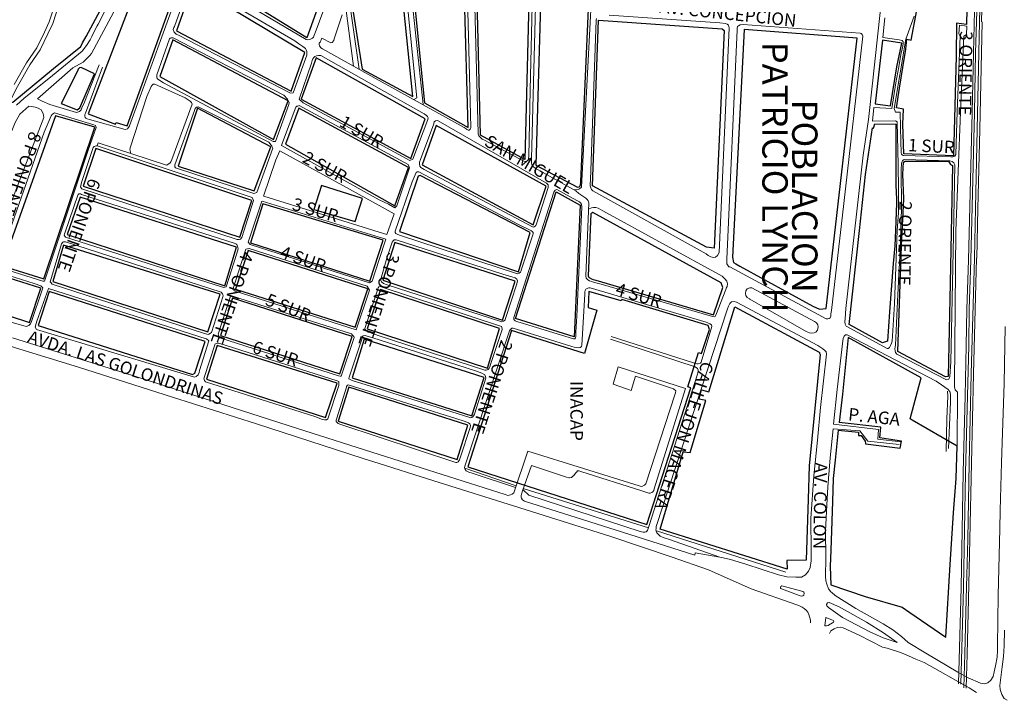
# Model space of a CAD drawing. Extents: x -9752791 to 8572982, y -14496421 to 12327475.
# Drawn here: x 1641447 to 2427752, y -7685952 to -7142437 of the extents above; entities that cross this region are included whole.
import ezdxf
from ezdxf.enums import TextEntityAlignment as Align

# ---------------------------------------------------------------- set-up
doc = ezdxf.new("R2010")
doc.units = 0
doc.header["$LTSCALE"] = 5000
doc.header["$MEASUREMENT"] = 0
for name, color, linetype, lineweight in [('FERROCARRIL', 1, 'VÍAS', 5), ('TEXTO_VIAL', 1, 'CONTINUOUS', 13), ('VIA_MENOR', 9, 'CONTINUOUS', 5), ('VIA_NO_PAVIMENTADA', 8, 'CONTINUOUS', 5), ('VIA_PAVIMENTADA', 18, 'CONTINUOUS', 5)]:
    doc.layers.add(name, color=color, linetype=linetype, lineweight=lineweight)
doc.layers.add('MANZANAS', color=1, linetype='CONTINUOUS')
doc.layers.add('NOM_POB', color=180, linetype='CONTINUOUS')
doc.styles.add('SII', font='TIMES.TTF')
doc.linetypes.add('VÍAS', pattern='A,0.15,[130,ltypeshp.shx,S=0.25,R=0,X=0,Y=0],0.15', length=0.3)

msp = doc.modelspace()

# ---------------------------------------------------------------- linework, layer by layer
at = {"layer": 'FERROCARRIL', "ltscale": 3}
for points in [[(2424047, -6466002), (2423337, -6504092), (2422147, -6569232), (2420537, -6636172), (2418737, -6695172), (2417617, -6745632), (2416147, -6839122), (2413417, -6910772), (2411297, -7006632), (2409827, -7072142), (2408047, -7144182)], [(2425517, -6466032), (2424807, -6504112), (2423617, -6569262), (2422007, -6636212), (2420207, -6695212), (2419087, -6745662), (2417607, -6839162), (2414887, -6910812), (2412767, -7006672), (2411297, -7072172), (2409517, -7144222)], [(2399157, -7334462), (2402197, -7216602), (2403017, -7168842), (2404017, -7135482), (2405347, -7099862)], [(2400897, -7334502), (2403937, -7216642), (2404757, -7168882), (2405757, -7135542), (2407087, -7099932)], [(2408047, -7144182), (2406207, -7230122), (2404697, -7293042), (2403867, -7332862)], [(2409967, -7144222), (2408127, -7230162), (2406617, -7293092), (2405777, -7332902)], [(2391167, -7672892), (2393177, -7595742), (2394907, -7504142), (2396427, -7442702), (2397417, -7402932), (2397867, -7373472), (2399157, -7334462)], [(2393107, -7672942), (2395117, -7595782), (2396847, -7504182), (2398367, -7442742), (2399357, -7402972), (2399807, -7373522), (2401097, -7334522)], [(2403867, -7332862), (2401417, -7425292), (2399747, -7496512), (2398517, -7557172), (2397217, -7605072), (2396257, -7648962), (2395467, -7676112)], [(2405677, -7332912), (2403237, -7425332), (2401567, -7496552), (2400337, -7557212), (2399037, -7605122), (2398067, -7649012), (2397287, -7676162)]]:
    msp.add_lwpolyline(points, dxfattribs=at)
at = {"layer": 'MANZANAS'}
for points in [[(1763347, -7024612), (1713257, -7003972), (1644517, -6981102), (1645517, -6986052), (1646417, -6991062), (1646357, -6996402), (1646047, -6999512), (1644147, -7004532), (1641277, -7014972), (1600827, -7139582), (1600857, -7142122), (1601297, -7146472), (1602137, -7149992), (1604237, -7157102), (1628927, -7209792), (1635907, -7208212), (1668547, -7181522), (1690167, -7163902), (1691737, -7160882), (1694597, -7155842), (1716537, -7114522), (1740577, -7068762), (1763347, -7024612)], [(2398997, -7084602), (2397437, -7146182), (2389587, -7145132), (2389387, -7171592), (2387297, -7251162), (2347397, -7249472), (2346607, -7225952), (2347357, -7213862), (2341527, -7212772), (2344027, -7197032), (2346767, -7180612), (2349027, -7166022), (2349867, -7158052), (2353337, -7158852), (2357797, -7134922), (2377627, -7064962)], [(1727257, -7227252), (1769217, -7110052), (1743487, -7093942), (1696087, -7217692), (1717997, -7225852), (1718617, -7224492), (1727257, -7227252)], [(1766647, -7151352), (1858137, -7199552), (1869277, -7168582), (1779377, -7114972), (1766647, -7151352)], [(1847977, -7109002), (1886417, -7113132), (1870707, -7156822), (1837537, -7136452), (1847977, -7109002)], [(1946887, -7120082), (1904687, -7116042), (1914937, -7181832), (1955467, -7203702), (1946887, -7120082)], [(1956067, -7121002), (1964827, -7208912), (1999707, -7228542), (1996557, -7124042), (1956067, -7121002)], [(2006857, -7126112), (2046007, -7129682), (2046057, -7129732), (2047007, -7129872), (2047467, -7130202), (2047887, -7133812), (2047837, -7138472), (2044767, -7254162), (2009357, -7234562), (2006857, -7126112)], [(2053567, -7258672), (2086977, -7276292), (2088157, -7275852), (2088967, -7275142), (2089317, -7274252), (2089477, -7272512), (2089507, -7271722), (2095607, -7133792), (2057307, -7130362), (2053567, -7258672)], [(2103737, -7142892), (2202407, -7149722), (2204107, -7151102), (2196027, -7324792), (2189967, -7323962), (2098757, -7275242), (2103737, -7142892)], [(2310317, -7157222), (2219897, -7150392), (2210657, -7332182), (2211527, -7336442), (2213357, -7337302), (2216467, -7339192), (2274767, -7371152), (2280087, -7373702), (2285507, -7372982), (2310317, -7157222)], [(1763717, -7158612), (1753317, -7187862), (1844217, -7238112), (1855827, -7207262), (1763717, -7158612)], [(2345957, -7161162), (2330477, -7158762), (2324537, -7209532), (2336967, -7211302), (2341967, -7180142), (2345957, -7161162)], [(1965377, -7221632), (1878337, -7172992), (1866247, -7205842), (1953737, -7253332), (1965377, -7221632)], [(1701227, -7185632), (1690527, -7180742), (1689307, -7180802), (1688657, -7181312), (1688217, -7181992), (1687687, -7183612), (1674547, -7209392), (1687347, -7214502), (1689567, -7212882), (1701227, -7185632)], [(1841967, -7243962), (1783527, -7213162), (1767987, -7259502), (1828797, -7279112), (1841967, -7243962)], [(1951817, -7260412), (1864317, -7213082), (1853677, -7241802), (1941117, -7291142), (1951817, -7260412)], [(1701407, -7228342), (1670007, -7219092), (1627377, -7339022), (1660757, -7349292), (1701407, -7228342)], [(2341157, -7225942), (2341047, -7249432), (2341137, -7260072), (2341157, -7274462), (2341597, -7285702), (2341657, -7288922), (2340967, -7310552), (2340367, -7323022), (2339027, -7337002), (2336107, -7375802), (2334517, -7399242), (2330457, -7400492), (2303727, -7385732), (2312237, -7310752), (2316927, -7266182), (2322447, -7228782), (2323277, -7229182), (2324287, -7225722), (2341157, -7225942)], [(2061867, -7275502), (1973937, -7226832), (1962837, -7258442), (2051537, -7306232), (2061867, -7275502)], [(1826957, -7286932), (1702247, -7245252), (1692097, -7275302), (1817307, -7316212), (1826957, -7286932)], [(2383137, -7255472), (2384907, -7258122), (2386407, -7258962), (2384497, -7352942), (2382837, -7427292), (2380657, -7427752), (2342677, -7407392), (2345757, -7323082), (2347587, -7285462), (2346727, -7265702), (2347347, -7256142), (2348587, -7255542), (2383137, -7255472)], [(2049217, -7312452), (1961297, -7266802), (1959797, -7267342), (1944857, -7311522), (2039667, -7343692), (2049217, -7312452)], [(1915107, -7285232), (1882377, -7274722), (1876267, -7293902), (1909447, -7303572), (1915107, -7285232)], [(2084317, -7395752), (2037477, -7381092), (2069877, -7279822), (2088957, -7290592), (2084317, -7395752)], [(1814567, -7324162), (1689807, -7284122), (1679277, -7314002), (1805287, -7354992), (1814567, -7324162)], [(1931617, -7318622), (1835717, -7289542), (1825737, -7320502), (1921067, -7351202), (1931617, -7318622)], [(2099197, -7296372), (2097427, -7297372), (2095327, -7346892), (2095727, -7347802), (2096337, -7348352), (2098157, -7349362), (2099467, -7349932), (2101567, -7350362), (2195617, -7378012), (2202967, -7356282), (2201657, -7352592), (2099197, -7296372)], [(2037147, -7351342), (1941147, -7320242), (1931407, -7350472), (2026957, -7382292), (2037147, -7351342)], [(1801637, -7361702), (1676317, -7322532), (1667877, -7351632), (1791587, -7391592), (1801637, -7361702)], [(1919387, -7357442), (1823797, -7326792), (1813877, -7357752), (1909317, -7388032), (1919387, -7357442)], [(1658247, -7356832), (1622617, -7345642), (1617537, -7359242), (1619617, -7360212), (1615037, -7373082), (1649287, -7384172), (1658247, -7356832)], [(1664987, -7359422), (1656087, -7386612), (1779557, -7425712), (1781387, -7424822), (1789437, -7399362), (1664987, -7359422)], [(2024527, -7389142), (1929527, -7357982), (1919017, -7389282), (2015057, -7420802), (2024527, -7389142)], [(1999387, -7499582), (2142277, -7545492), (2177477, -7436332), (2174907, -7435612), (2183657, -7408112), (2185847, -7409132), (2192277, -7389812), (2191157, -7386762), (2122267, -7365862), (2121837, -7366862), (2096037, -7359562), (2095367, -7372392), (2102397, -7374422), (2092467, -7408922), (2034267, -7390512), (1999387, -7499582)], [(1906967, -7395472), (1811487, -7364872), (1801807, -7394672), (1897037, -7425162), (1906967, -7395472)], [(2152847, -7549272), (2171417, -7487472), (2176787, -7488172), (2189487, -7446452), (2184007, -7445482), (2184007, -7445432), (2185827, -7438082), (2191817, -7439592), (2212587, -7371722), (2279807, -7407832), (2280107, -7408152), (2280197, -7408792), (2280587, -7409702), (2272007, -7498652), (2271117, -7525242), (2269627, -7574042), (2254167, -7574392), (2254267, -7581332), (2152847, -7549272)], [(2012337, -7428072), (1916587, -7397572), (1906877, -7428382), (2002427, -7458722), (2012337, -7428072)], [(2381017, -7635572), (2384597, -7577422), (2387117, -7536172), (2389247, -7508932), (2390227, -7483092), (2354167, -7462152), (2352567, -7461102), (2361367, -7428462), (2303127, -7396342), (2298467, -7441552), (2295947, -7464082)], [(1894897, -7432602), (1799177, -7402522), (1790557, -7429452), (1885777, -7460042), (1894897, -7432602)], [(1999337, -7466132), (1904317, -7435812), (1895687, -7462952), (1990737, -7493752), (1999337, -7466132)], [(2294987, -7470322), (2311327, -7471852), (2311247, -7474392), (2313517, -7474462), (2316757, -7479012), (2316847, -7481082), (2344677, -7484662), (2345647, -7478922), (2328327, -7476312), (2329017, -7467702), (2295947, -7464082)], [(2294987, -7470322), (2292577, -7494072), (2290997, -7508882), (2290427, -7527122), (2289387, -7558312), (2289247, -7565982), (2288617, -7579192), (2289107, -7593862), (2316647, -7603102), (2346117, -7611602), (2352437, -7615882), (2381017, -7635572)]]:
    msp.add_lwpolyline(points, dxfattribs=at)
at = {"layer": 'VIA_MENOR'}
for points in [[(1626487, -7216352), (1630357, -7213922), (1632057, -7211232), (1633177, -7208992), (1633977, -7206712), (1639657, -7195772), (1649627, -7178532), (1657857, -7166572), (1663967, -7153782), (1667967, -7145352), (1670547, -7137242), (1673007, -7132152), (1676027, -7124012), (1688827, -7095942)], [(1636927, -7194282), (1647007, -7176872), (1655157, -7165012), (1661157, -7152452), (1665067, -7144212), (1667657, -7136092), (1670147, -7130932), (1673157, -7122822), (1686007, -7094652)]]:
    msp.add_lwpolyline(points, dxfattribs=at)
at = {"layer": 'VIA_NO_PAVIMENTADA'}
for points in [[(1707597, -7180222), (1693987, -7217102), (1693477, -7218192), (1693377, -7219462), (1693667, -7220472), (1694387, -7221082), (1695217, -7221532), (1697257, -7222232), (1725737, -7230222), (1727507, -7229592), (1728387, -7228612), (1729007, -7227152), (1730167, -7224172), (1772007, -7108972), (1772177, -7107412)], [(1779677, -7111802), (1777847, -7113232), (1776967, -7114372), (1774597, -7120752), (1764947, -7147962), (1764557, -7148802), (1764027, -7150372), (1764917, -7152412), (1766457, -7153882), (1768287, -7154732), (1857607, -7201232), (1859827, -7200792)], [(1908127, -7179652), (1899437, -7114822), (1898387, -7113702)], [(1904757, -7112322), (1902917, -7115242), (1912557, -7181862)], [(1947317, -7116422), (1949177, -7117982), (1949537, -7118722), (1949837, -7119652), (1949987, -7120712), (1958547, -7204912), (1956177, -7206212)], [(1963567, -7210092), (1954097, -7120442), (1954257, -7119412), (1954887, -7118552), (1955657, -7117892), (1956477, -7117442)], [(2056757, -7127692), (2094087, -7131682), (2094987, -7132002), (2096337, -7132672), (2097287, -7133622), (2097487, -7134772), (2097347, -7139572), (2090097, -7276232), (2088637, -7277462), (2087457, -7278002), (2086227, -7278402), (2083747, -7278162)], [(2112117, -7138822), (2200497, -7144902), (2204967, -7145522), (2206337, -7145962), (2207487, -7146832), (2208097, -7148862), (2199937, -7328352), (2198747, -7330642), (2197227, -7332132), (2195417, -7332442), (2193297, -7331932), (2191337, -7330712), (2189717, -7329502), (2099107, -7279222), (2098197, -7278022), (2097597, -7276632), (2097117, -7275132), (2097067, -7273542), (2097167, -7270372), (2101887, -7142832), (2102027, -7141512)], [(2312557, -7153272), (2219077, -7146342), (2216787, -7146582), (2215557, -7147232), (2214787, -7147922), (2214437, -7149212), (2214447, -7150482), (2206267, -7333692), (2206267, -7336122), (2206267, -7337342), (2206677, -7338282), (2207727, -7339662), (2208457, -7339892), (2278997, -7377962)], [(2340877, -7223182), (2322457, -7223392), (2323487, -7212622), (2337957, -7213292), (2341197, -7192812), (2343407, -7180082), (2345097, -7170132), (2346777, -7163572), (2346967, -7161192), (2346887, -7160242), (2346127, -7159102), (2343717, -7158392), (2330757, -7156762), (2332227, -7141032)], [(2355737, -7139722), (2349167, -7157972), (2339897, -7213232), (2340777, -7216242)], [(1856447, -7210132), (1856737, -7208772), (1856147, -7207372), (1855287, -7205862), (1852477, -7202652), (1763927, -7156822), (1762337, -7156932), (1761747, -7157232), (1761207, -7157742), (1751037, -7186572), (1750907, -7187362), (1750877, -7188102), (1751017, -7188852), (1751717, -7189932), (1756287, -7192772), (1843857, -7239632), (1844907, -7239612), (1845667, -7239582)], [(1655637, -7205632), (1659267, -7207422), (1665417, -7210212), (1686807, -7216442), (1688357, -7216122), (1689107, -7215722), (1690527, -7214292), (1691447, -7211992), (1692737, -7209702), (1704987, -7178602)], [(1758877, -7258542), (1761727, -7256762), (1762107, -7255862), (1762867, -7254102), (1779187, -7209852), (1778697, -7208572), (1777567, -7207522), (1773527, -7204912), (1749477, -7193832), (1748427, -7193852), (1747997, -7194042), (1747177, -7194812), (1746507, -7195742), (1743027, -7203782), (1730067, -7243852), (1729527, -7245902), (1729557, -7246802), (1729867, -7248452), (1730057, -7249252)], [(1597257, -7383202), (1599277, -7379412), (1600667, -7375802), (1602047, -7372142), (1604607, -7366612), (1607287, -7358602), (1660647, -7220642), (1660167, -7217452), (1658467, -7214382), (1656287, -7212992), (1653817, -7212222), (1651087, -7211662), (1648867, -7211622)], [(1696017, -7246532), (1702407, -7228632), (1702327, -7227632), (1701977, -7226932), (1700727, -7226412), (1669177, -7216782), (1668317, -7217292), (1667397, -7218102), (1666557, -7219292), (1661077, -7232142), (1626067, -7331942), (1624997, -7334182), (1624227, -7336542), (1624147, -7337652), (1624157, -7338872), (1625067, -7340382), (1625957, -7340622), (1636907, -7343932), (1660007, -7351282), (1661277, -7351262), (1696017, -7246532)], [(1843727, -7244952), (1842887, -7243462), (1842277, -7242552), (1840287, -7240262), (1784097, -7211912), (1782547, -7212342), (1781667, -7213372), (1781087, -7214942), (1765377, -7258362), (1765327, -7259842), (1765757, -7260782)], [(1967367, -7222122), (1955357, -7253912)], [(1972077, -7225502), (1961427, -7253972), (1960817, -7256162), (1960637, -7257572), (1960897, -7259322), (1961867, -7260382), (1963007, -7261342), (1964587, -7262132), (2051577, -7308082), (2052327, -7307792), (2053137, -7307292), (2053637, -7306722), (2054257, -7305422), (2063537, -7276452)], [(1818777, -7316432), (1817847, -7317652), (1816827, -7318052), (1815077, -7318042), (1814447, -7317812), (1691017, -7277492), (1689957, -7275922), (1690197, -7274972), (1690917, -7272352), (1700207, -7244492), (1700977, -7243672), (1702627, -7243192), (1703317, -7243272)], [(1836327, -7283362), (1928537, -7312142), (1934677, -7314062), (1940437, -7297412), (1928537, -7290852), (1849067, -7247142)], [(1850627, -7242942), (1928537, -7286252), (1935997, -7289822), (1941067, -7292632), (1942507, -7291042), (1952757, -7260812)], [(2051577, -7313322), (2051387, -7312422), (2050167, -7311062), (2039687, -7306072), (1960227, -7263802), (1958967, -7263892), (1958007, -7264502), (1954947, -7271792), (1941267, -7311302), (1941347, -7312312), (1941897, -7313232), (1943407, -7314072), (1945447, -7314672), (2038917, -7345362), (2040207, -7344982), (2041457, -7343962), (2041857, -7343022), (2042027, -7342502), (2051577, -7313322)], [(2068017, -7280292), (2036007, -7380202)], [(1806257, -7355892), (1804447, -7356342), (1803667, -7356152), (1802717, -7355862), (1678107, -7315972), (1677497, -7315372), (1677097, -7314562), (1677287, -7313352), (1677747, -7312202), (1687847, -7282472), (1688187, -7281982), (1688747, -7281572), (1689957, -7281612), (1690927, -7281982), (1812717, -7320932), (1814087, -7321402), (1814777, -7321892), (1815487, -7323402), (1815907, -7325552)], [(1835137, -7287282), (1928537, -7315972), (1933767, -7317582), (1928537, -7333912), (1922967, -7351312)], [(2095777, -7293872), (2098197, -7292792), (2099797, -7292422), (2101547, -7292472), (2103427, -7293062), (2105147, -7294012), (2107177, -7295142), (2202407, -7347212), (2204647, -7349372), (2206137, -7351132), (2206677, -7353422), (2206357, -7355512), (2205747, -7356902), (2205347, -7357942), (2197507, -7378332)], [(1794697, -7392182), (1792527, -7393632), (1791887, -7393832), (1790997, -7393692), (1788117, -7392812), (1667447, -7353582), (1666837, -7352972), (1666777, -7352922), (1665867, -7351882), (1666047, -7351042), (1674927, -7321322), (1675807, -7320192), (1676557, -7319792), (1677197, -7319752), (1678137, -7319942), (1802217, -7360022), (1803497, -7361332), (1803807, -7361772), (1803997, -7362972)], [(2038407, -7353282), (2038907, -7350922), (2038767, -7350172), (2038467, -7349692), (2037017, -7348692), (2027327, -7345522), (1942027, -7318182), (1940517, -7318182), (1939637, -7318902), (1938997, -7320022), (1934607, -7332792), (1929737, -7349672), (1929807, -7350792), (1930417, -7351812), (1932067, -7352982), (1934997, -7354182), (2026387, -7383652), (2027827, -7383272), (2028907, -7382512), (2029247, -7382102), (2029537, -7381152), (2038407, -7353282)], [(1659077, -7358922), (1659837, -7356562), (1659227, -7355862), (1658357, -7355032), (1652917, -7353112), (1622477, -7343582), (1621737, -7343392), (1619757, -7344182), (1618917, -7345582), (1618917, -7345632), (1609527, -7371532), (1609447, -7372432), (1609607, -7375772), (1610787, -7376912), (1612567, -7377502), (1616597, -7378792), (1643927, -7386742), (1646567, -7387332), (1648867, -7386652), (1650127, -7385392), (1650927, -7383562), (1659077, -7358922)], [(1781077, -7427992), (1654947, -7389872), (1653917, -7388032), (1654497, -7385132), (1655087, -7383142), (1664357, -7357162), (1790297, -7397272), (1790617, -7397332), (1792577, -7398852)], [(1920677, -7358442), (1910097, -7390222), (1812777, -7358982), (1811937, -7357012)], [(1928537, -7394812), (2012947, -7422382), (2014027, -7422272), (2015667, -7421752), (2016307, -7420632), (2016837, -7419642), (2017407, -7417862), (2026017, -7392102), (2026407, -7390792), (2026637, -7389502), (2026527, -7388272), (2026177, -7387452), (2025537, -7387162), (1929397, -7355592), (1928537, -7355832), (1928377, -7355882), (1927837, -7356442), (1927377, -7357592), (1917177, -7388912), (1917367, -7389712), (1918177, -7390802), (1919627, -7391852), (1920147, -7392072), (1928537, -7394812)], [(2269527, -7391312), (2272087, -7392552), (2273797, -7392692), (2275787, -7392622), (2277237, -7391922), (2278607, -7390272), (2279007, -7387642), (2278847, -7386052), (2277837, -7384642), (2276127, -7383582), (2226027, -7356692), (2224497, -7356542), (2222507, -7357432), (2221457, -7358882), (2221127, -7361042), (2221287, -7362682), (2222447, -7364202), (2224157, -7365422), (2224467, -7365642), (2269527, -7391312)], [(1809907, -7363232), (1811487, -7363172), (1906457, -7393392), (1907217, -7394262), (1908297, -7395402), (1908427, -7396312), (1898187, -7427102), (1898027, -7427152), (1897337, -7427232), (1896087, -7426772), (1801277, -7396512), (1800517, -7395322), (1800187, -7394202), (1800057, -7393442)], [(2278857, -7402662), (2213757, -7367952), (2212077, -7367582), (2209917, -7367822), (2208517, -7369112), (2207457, -7371222), (2206637, -7373212), (2149847, -7547112), (2149637, -7548642), (2149557, -7549722), (2149727, -7550892), (2150197, -7552182), (2151497, -7553512), (2152987, -7554782), (2155407, -7555872), (2160407, -7557662), (2200507, -7571532)], [(2035487, -7388752), (2034537, -7388862), (2033667, -7389502), (2033077, -7390092), (2032727, -7390782), (1997107, -7498242), (1996707, -7500042), (1997087, -7501532), (1998087, -7502652), (2000107, -7503672), (2002707, -7504522), (2037417, -7515932)], [(2194257, -7387442), (2185687, -7415952), (2185127, -7416732), (2183317, -7417152), (2182257, -7417172), (2180627, -7416902), (2179427, -7416392), (2113847, -7395422)], [(1928537, -7437222), (1907027, -7430452), (1904367, -7429362), (1904277, -7428832), (1904457, -7428142), (1904567, -7427992), (1914577, -7397452), (1915117, -7395462), (1915827, -7394802), (1917317, -7394582), (1928537, -7398172), (2006257, -7423012), (2010497, -7424582), (2012917, -7426022), (2013447, -7427252), (2013587, -7428752), (2004547, -7457502), (2003967, -7458792), (2003437, -7459612), (2002497, -7460192), (2001797, -7460282), (1928537, -7437222)], [(2113207, -7397552), (2180917, -7419612), (2182827, -7421052), (2183317, -7422332), (2183287, -7423232), (2183087, -7424552), (2182787, -7425442), (2144267, -7546302), (2142707, -7550222), (2141667, -7551462), (2140597, -7551692), (2139227, -7551592), (2137917, -7551342), (2136917, -7551042), (2047987, -7522182), (2043627, -7517762)], [(1797407, -7401552), (1798277, -7400962), (1799237, -7400622), (1800397, -7400822), (1895057, -7430862), (1896367, -7431272), (1896427, -7434502), (1887597, -7461112), (1886557, -7461972), (1885977, -7462012), (1884757, -7462022), (1883347, -7461662), (1877117, -7459292), (1789957, -7431502)], [(1928537, -7475842), (1989667, -7496042), (1990597, -7495972), (1991587, -7495512), (1992617, -7493842), (1993517, -7491642), (2001297, -7468102), (2001387, -7466422), (2000977, -7465192), (1999747, -7464322), (1996527, -7463082), (1989767, -7460802), (1928537, -7441772), (1903897, -7434112), (1902927, -7434602), (1902477, -7435382), (1902357, -7435912), (1894697, -7460642), (1894277, -7462272), (1894297, -7463382), (1894237, -7463432), (1895727, -7464802), (1897927, -7465722), (1928537, -7475842)], [(2343717, -7481612), (2318717, -7478972), (2312467, -7470882), (2291047, -7469052)], [(2291427, -7465342), (2327257, -7469822), (2326807, -7477422), (2345157, -7479592)]]:
    msp.add_lwpolyline(points, dxfattribs=at)
at = {"layer": 'VIA_PAVIMENTADA'}
for points in [[(2337517, -7054942), (2322857, -7190752), (2319217, -7222012), (2314927, -7250662), (2301327, -7373052), (2300687, -7381402), (2300507, -7383772), (2300717, -7385632), (2301567, -7387092), (2334277, -7405112), (2334967, -7405132), (2336017, -7404222), (2336847, -7402582), (2337667, -7400772), (2338167, -7399202), (2340177, -7369262), (2341037, -7340182), (2342177, -7310852), (2343207, -7296752), (2343217, -7277862), (2343047, -7258332), (2342117, -7224122), (2340877, -7223182)], [(1735607, -7083792), (1704007, -7146032), (1703277, -7147432), (1701307, -7151292), (1699037, -7155982), (1697687, -7158532), (1694847, -7162992), (1691367, -7167532), (1664597, -7189282), (1645107, -7205072), (1638847, -7210692)], [(1655637, -7205632), (1683967, -7180952), (1692097, -7176242), (1693947, -7174602), (1695977, -7172602), (1697507, -7171062), (1698667, -7169352), (1738087, -7095572), (1738597, -7094632), (1739097, -7093362), (1739587, -7092392), (1740277, -7091772), (1741557, -7091182), (1742647, -7090942), (1744107, -7091002), (1772177, -7107412)], [(1750677, -7087502), (1870237, -7158232), (1871337, -7158432), (1873037, -7158162), (1874217, -7157832), (1875297, -7157072), (1875957, -7156302), (1876587, -7154842), (1877157, -7153432), (1877437, -7152852), (1893177, -7110442)], [(1779677, -7111802), (1861147, -7159432), (1864467, -7161652), (1867567, -7163972), (1868637, -7164592), (1869607, -7165322), (1870337, -7166382), (1870727, -7167782), (1870747, -7168822), (1870787, -7169842), (1870787, -7170852), (1859827, -7200792)], [(2004867, -7132032), (2007697, -7233452), (2007927, -7234572), (2008167, -7235272), (2009657, -7236852), (2010887, -7237732), (2012647, -7238702), (2044087, -7255462), (2045097, -7255612), (2046417, -7255352), (2047127, -7254872), (2047557, -7254212), (2047867, -7253202), (2047957, -7251532), (2049117, -7198622), (2050837, -7131122)], [(2197507, -7378332), (2196897, -7379382), (2196017, -7379672), (2194677, -7379502), (2103927, -7353152), (2100247, -7352192), (2098297, -7351632), (2096557, -7350882), (2095257, -7350152), (2093837, -7348792), (2093477, -7346932), (2096007, -7288642), (2095487, -7287192), (2094547, -7286042), (2093527, -7285092), (2087987, -7281102), (2085487, -7279142), (2053127, -7260932), (2051727, -7259812), (2051007, -7258972), (2050517, -7258092), (2050257, -7257092), (2050137, -7253482), (2053237, -7131702)], [(1898897, -7138662), (1893497, -7155322), (1892627, -7157832), (1892217, -7158982), (1890957, -7160532), (1889837, -7160812), (1882807, -7157262), (1881277, -7160382), (1880717, -7161272), (1880607, -7161632), (1880577, -7162372), (1880867, -7163392), (1881317, -7164202), (1881927, -7164852), (1883327, -7165792), (1928537, -7190932), (1996367, -7228652), (1997867, -7229652), (1998597, -7230252), (1999537, -7230602), (2000487, -7230532), (2001137, -7229962), (2001607, -7228502), (1999197, -7135662)], [(2390227, -7483092), (2390277, -7439982), (2388587, -7438002), (2387917, -7435552), (2388097, -7433442), (2389047, -7311122), (2392687, -7216192), (2395557, -7155542), (2397497, -7154172), (2397707, -7147722), (2392017, -7146852), (2391327, -7153662), (2392537, -7155602), (2389997, -7215742), (2389127, -7250112), (2388237, -7251352), (2386687, -7251832), (2385097, -7251882), (2347037, -7250842), (2346137, -7250382), (2345607, -7249692), (2345417, -7248742), (2345227, -7239612), (2344637, -7216362), (2340777, -7216242)], [(2278997, -7377962), (2285607, -7381322), (2286747, -7381362), (2287807, -7381022), (2288607, -7380432), (2289127, -7379072), (2289277, -7377312), (2289687, -7374642), (2299687, -7289182), (2314757, -7155672), (2314327, -7154282), (2313397, -7153462), (2312557, -7153272)], [(1955357, -7253912), (1952967, -7254762), (1928537, -7241602), (1867837, -7208912), (1864547, -7205842), (1874397, -7177212), (1875097, -7175062), (1875617, -7173752), (1876447, -7172612), (1877217, -7171792), (1878477, -7171302), (1880107, -7170982), (1881837, -7171142), (1928537, -7197352), (1964497, -7217532), (1966247, -7218962), (1967227, -7219792), (1967627, -7220752), (1967367, -7222122)], [(1845667, -7239582), (1856447, -7210132)], [(1626667, -7260732), (1629837, -7251202), (1631257, -7246542), (1631937, -7241852), (1632477, -7238162), (1633537, -7234822), (1635677, -7229732), (1637747, -7224522), (1641527, -7217922), (1648867, -7211622)], [(1850627, -7242942), (1851337, -7240612), (1861967, -7212272), (1862187, -7212062), (1862837, -7211612), (1863637, -7211372), (1864707, -7211082), (1928537, -7245532), (1951577, -7257972), (1952757, -7260812)], [(2063537, -7276452), (2063597, -7275232), (2063377, -7274312), (2062927, -7273732), (2062147, -7273082), (1975697, -7223232), (1974847, -7223042), (1973627, -7223322), (1972547, -7224082), (1972087, -7225292), (1972077, -7225502)], [(1818777, -7316432), (1828127, -7286812), (1827047, -7284342), (1703317, -7243272), (1704187, -7240762), (1758807, -7258522)], [(1765837, -7260812), (1828417, -7281162), (1830767, -7280442), (1843727, -7244952)], [(1849067, -7247142), (1845927, -7254462), (1836277, -7283252)], [(2381687, -7430112), (2383567, -7429412), (2384317, -7427492), (2385167, -7415622), (2387237, -7314712), (2388337, -7258282), (2387537, -7256682), (2386157, -7255692), (2384177, -7255242), (2348097, -7254102), (2347127, -7254422), (2346317, -7255262), (2345647, -7256862), (2345527, -7258232), (2345507, -7260992), (2345637, -7293502), (2344597, -7326272), (2342467, -7367112), (2340947, -7402332), (2340707, -7403732), (2340457, -7405292), (2340537, -7406772), (2340947, -7408162), (2341937, -7409482), (2381687, -7430112)], [(2036007, -7380202), (2036117, -7381842), (2037057, -7382952), (2038287, -7383472), (2041007, -7384352), (2083807, -7397372), (2084807, -7397312), (2085387, -7396552), (2085567, -7395322), (2085627, -7393632), (2085707, -7391932), (2086267, -7379142), (2090287, -7292062), (2090017, -7289692), (2089337, -7288602), (2088567, -7287982), (2086377, -7286912), (2070347, -7278132), (2069477, -7278222), (2068997, -7278662), (2068467, -7279362), (2068017, -7280292)], [(1834887, -7287382), (1823897, -7320172), (1825537, -7322032), (1920857, -7352672), (1922967, -7351312)], [(1806257, -7355892), (1814487, -7330042), (1815907, -7325552)], [(1920677, -7358442), (1918927, -7355262), (1824637, -7325232), (1822137, -7325732), (1811647, -7357912)], [(2194257, -7387442), (2193817, -7386212), (2192717, -7385232), (2191017, -7384472), (2189587, -7384002), (2096927, -7356622), (2095867, -7356692), (2095067, -7356932), (2093667, -7357632), (2092937, -7358822), (2092747, -7359822), (2092657, -7361672), (2090487, -7402412), (2090017, -7403522), (2089137, -7404162), (2087737, -7404512), (2085917, -7404342), (2084167, -7403872), (2082407, -7403282), (2035487, -7388752)], [(1794697, -7392182), (1803997, -7362972)], [(1809907, -7363232), (1800057, -7393442)], [(2291037, -7469142), (2288717, -7492252), (2286717, -7515522), (2285987, -7530102), (2284917, -7550662), (2285187, -7572202), (2284937, -7587012), (2285237, -7590622), (2286107, -7593292), (2287317, -7596822), (2289147, -7599422), (2290027, -7599932), (2292547, -7602232), (2309257, -7612602), (2331087, -7624832), (2338667, -7629672), (2345747, -7634872), (2351097, -7639752), (2365057, -7648352), (2390607, -7663442), (2398877, -7667992), (2408817, -7672292), (2411957, -7672912), (2414557, -7671942), (2417007, -7669832), (2418767, -7666902), (2419707, -7663282), (2420757, -7658482), (2422097, -7651582), (2422267, -7646092), (2422227, -7642382), (2422867, -7602082), (2424287, -7548942), (2424377, -7534342), (2425587, -7495962), (2427527, -7432992), (2428387, -7387412)], [(1614127, -7396932), (1641657, -7405602), (1688417, -7419972), (1763487, -7443832), (1830537, -7465172), (1915797, -7492802), (1928537, -7496822), (1967137, -7508982), (2045197, -7533582), (2113397, -7555212), (2162407, -7571592), (2191607, -7581882), (2225517, -7596872), (2262097, -7609832), (2264297, -7610542), (2266457, -7611522), (2267937, -7612512), (2269637, -7614042), (2270797, -7615602), (2271647, -7617442), (2272927, -7621932), (2272880, -7624187)], [(1635577, -7396372), (1735837, -7428032), (1863427, -7468912), (1928537, -7489632), (2029067, -7521632), (2030047, -7521912), (2031357, -7522322), (2033417, -7521912), (2034647, -7521252), (2035987, -7520162), (2047147, -7486972), (2136217, -7514722), (2137687, -7515082), (2138697, -7514902), (2139287, -7514652), (2140407, -7514162), (2141507, -7513082), (2164747, -7442122), (2165277, -7440492), (2165487, -7438812), (2163587, -7437112), (2133317, -7427202), (2129737, -7438472), (2115497, -7433572), (2119497, -7419782), (2173277, -7436832), (2148257, -7517112), (2147737, -7518312), (2147177, -7519402), (2146307, -7520122), (2144977, -7520502), (2143757, -7520462), (2141607, -7519812), (2139937, -7519172), (2138307, -7518752), (2089697, -7503292), (2089647, -7503242), (2088287, -7502772), (2087287, -7502692), (2086957, -7502832), (2086297, -7503612), (2085417, -7504692), (2083997, -7506342), (2083007, -7507262), (2081987, -7507912), (2080547, -7508352), (2079857, -7508322), (2078177, -7507742), (2050167, -7498332), (2042857, -7518692), (2042087, -7521312), (2041897, -7522312), (2041877, -7523152), (2042007, -7523952), (2042257, -7524492), (2043027, -7525772), (2044507, -7526892), (2122977, -7551762), (2180497, -7569942), (2180767, -7568252), (2200507, -7571532), (2203187, -7572092), (2209007, -7573542), (2221427, -7577322), (2247457, -7585772), (2254017, -7587332), (2261237, -7587742), (2265677, -7587572), (2268967, -7585772), (2271257, -7582812), (2272777, -7579962), (2273427, -7574472), (2273607, -7566972), (2273377, -7540872), (2275727, -7506762), (2278477, -7478112), (2280997, -7452002), (2285777, -7409602), (2285387, -7407712), (2284457, -7406522), (2282757, -7405332), (2278857, -7402662)], [(1781077, -7427992), (1782467, -7427392), (1783947, -7425912), (1784687, -7424182), (1785057, -7422452), (1792557, -7398892)], [(2383187, -7484982), (2384677, -7447622), (2384737, -7442382), (2384397, -7439992), (2382877, -7437822), (2377597, -7433982), (2373247, -7431172), (2302297, -7394042), (2300837, -7394052), (2299887, -7395182), (2299137, -7397062), (2298917, -7398912), (2294197, -7437812), (2291417, -7465362)], [(1797477, -7401332), (1788687, -7428282), (1788607, -7429182), (1788647, -7429602), (1789037, -7430512), (1789957, -7431502)], [(2381257, -7487352), (2381927, -7461232), (2382547, -7443162), (2382257, -7439072)], [(2037857, -7514612), (1996807, -7500602)], [(2143497, -7548242), (2043497, -7516902)], [(2253397, -7583632), (2150027, -7550562)], [(2264707, -7602612), (2265697, -7602732), (2266927, -7602472), (2267647, -7601882), (2267907, -7600292), (2267647, -7599692), (2266887, -7599052), (2266037, -7598762), (2265047, -7598452), (2250087, -7594582), (2249167, -7595192), (2248997, -7595712), (2249137, -7596352), (2249287, -7596572), (2249857, -7596852), (2264707, -7602612)], [(2342307, -7639842), (2331387, -7632142), (2317587, -7623502), (2295807, -7611332), (2287977, -7607802), (2286437, -7608072), (2285707, -7609422), (2285797, -7609952), (2285937, -7610382), (2286707, -7611252), (2287477, -7611912), (2298497, -7619832), (2320357, -7631372), (2331057, -7635992), (2342307, -7639842)], [(2290487, -7624022), (2291457, -7623472), (2291737, -7622842), (2291227, -7622352), (2290027, -7621782), (2285117, -7619832), (2284487, -7626372), (2285857, -7626362), (2287027, -7626082), (2287407, -7625982), (2290487, -7624022)], [(2405437, -7679602), (2399787, -7676012), (2363767, -7655712), (2357127, -7653072), (2351127, -7650442), (2344757, -7647812), (2334127, -7644352), (2330507, -7643442), (2311807, -7633902), (2299117, -7628122), (2296737, -7627612), (2294187, -7627862), (2291807, -7628882), (2290617, -7629652), (2289257, -7630582), (2288317, -7632202), (2288145, -7632525)], [(2430077, -7685952), (2427657, -7684542), (2425787, -7681302), (2424387, -7677442), (2424147, -7674042), (2425927, -7659272), (2427087, -7650952), (2427677, -7642502), (2427917, -7629862)]]:
    msp.add_lwpolyline(points, dxfattribs=at)

# ---------------------------------------------------------------- texts
at = {"layer": 'NOM_POB', "linetype": 'Continuous', "lineweight": 5, "style": 'SII'}
for s, p in [('PATRICIO LYNCH', (2228208, -7160064)), ('POBLACION', (2251989, -7206303))]:
    msp.add_text(s, height=20250, rotation=270, dxfattribs=at).set_placement(p, align=Align.BOTTOM_LEFT)
at = {"layer": 'TEXTO_VIAL'}
for s, rotation, p in [('AV. CONCEPCION', 354, (2151987, -7136722)), ('1 SUR', 330, (1895917, -7226962)), ('8 PONIENTE', 251, (1649660, -7230962)), ('SAN MIGUEL', 330, (2011657, -7242392)), ('2 SUR', 332, (1866417, -7255802)), ('3 SUR', 344, (1858337, -7294032)), ('4 SUR', 341, (1848617, -7332152)), ('5 SUR', 338, (1836857, -7369942)), ('6 SUR', 342, (1826457, -7408122)), ('INACAP', 270, (2081205, -7430988))]:
    msp.add_text(s, height=10000, rotation=rotation, dxfattribs=at).set_placement(p)
at = {"layer": 'TEXTO_VIAL', "lineweight": 5}
for s, rotation, p in [('3 ORIENTE', 269, (2389298, -7151432)), ('1 SUR', 357, (2350504, -7250521)), ('6 PONIENTE', 251, (1693961, -7267354)), ('2 ORIENTE', 269, (2340789, -7287186)), ('4 PONIENTE', 251, (1816000, -7325601)), ('3 PONIENTE', 251.935055, (1932693, -7326878)), ('4 SUR', 343.101573, (2115633, -7364804)), ('AVDA. LAS GOLONDRINAS', 342, (1646012, -7402823)), ('2 PONIENTE', 251.935055, (2022914, -7396539)), ('CALLEJON MACERA', 251.935055, (2183499, -7413601)), ('P. AGA', 354, (2302366, -7465422)), ('AV. COLON', 269, (2273242, -7495838))]:
    msp.add_text(s, height=10000, rotation=rotation, dxfattribs=at).set_placement(p, align=Align.BOTTOM_LEFT)

doc.saveas('drawing.dxf')
